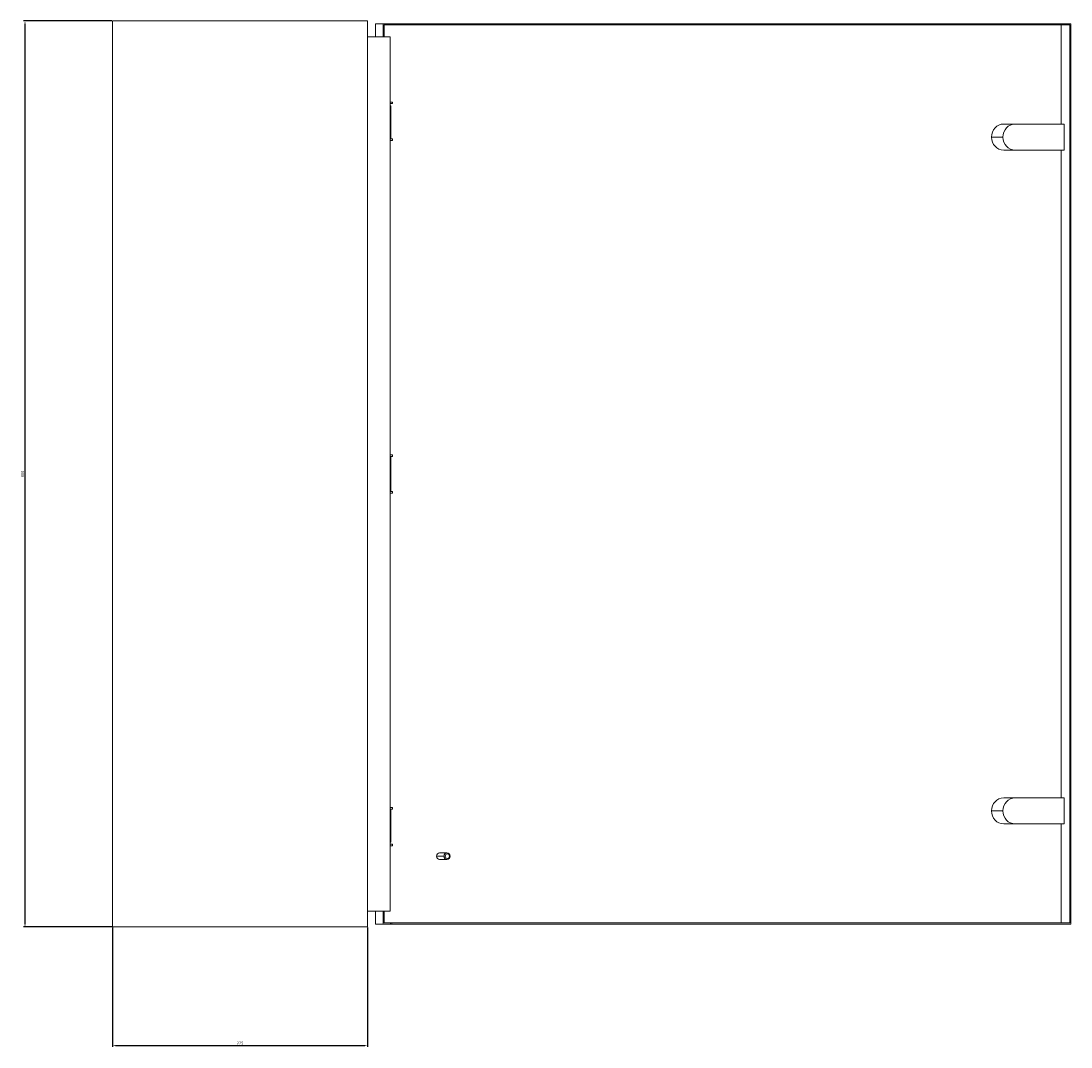
# Model space of a CAD drawing. Units: millimetres. Extents: x -461 to 1579, y -1450 to 396.
# Drawn here: x 652 to 1579, y -510 to 396 of the extents above; entities that cross this region are included whole.
import ezdxf

# ---------------------------------------------------------------- set-up
doc = ezdxf.new("R2010")
doc.units = ezdxf.units.MM
doc.styles.get("Standard").update_dxf_attribs({"font": 'arial.ttf'})
doc.dimstyles.new('ISO-25', dxfattribs={"dimtxt": 2.5, "dimasz": 2.5, "dimexe": 1.25, "dimexo": 0.625, "dimtad": 1, "dimtxsty": 'Standard', "dimcen": 2.5, "dimadec": 0, "dimazin": 0, "dimtfac": 1, "dimtmove": 0, "dimatfit": 3, "dimfxl": 1, "dimarcsym": 0})

# ---------------------------------------------------------------- blocks, each defined once
blk = doc.blocks.new('A$C61D77981')
at = {"color": 0, "linetype": 'Continuous', "lineweight": 0, "extrusion": (2.22045e-16, 1, 2.22045e-16)}
for p, q in [((-89.1, -86.71), (135.9, -86.71)), ((-89.1, -86.71), (-89.1, -886.71)), ((135.9, -86.71), (135.9, -886.71)), ((149.68, -89.21), (142.83, -89.21)), ((142.83, -100.71), (142.83, -89.21)), ((156.25, -89.21), (149.68, -89.21)), ((149.68, -100.71), (149.68, -89.21)), ((156.25, -90.21), (150.61, -90.21)), ((150.61, -90.21), (150.61, -100.71)), ((157.45, -89.21), (156.25, -89.21)), ((156.25, -90.21), (156.25, -89.21)), ((157.45, -90.21), (156.25, -90.21)), ((157.45, -89.21), (756.97, -89.21)), ((157.45, -90.21), (157.45, -89.21)), ((157.45, -90.21), (756.03, -90.21)), ((748.34, -90.21), (748.34, -177.71)), ((756.03, -90.21), (756.03, -883.21)), ((756.97, -89.21), (756.97, -884.21)), ((155.9, -100.71), (135.9, -100.71)), ((155.9, -872.71), (155.9, -100.71)), ((157.9, -158.31), (155.9, -158.31)), ((157.9, -159.71), (155.9, -159.71)), ((155.9, -161.61), (155.97, -161.61)), ((156.55, -161.61), (155.97, -161.61)), ((155.97, -190.71), (155.97, -161.61)), ((156.55, -190.71), (156.55, -161.61)), ((157.9, -159.71), (157.9, -158.31)), ((706.15, -177.71), (697.6, -177.71)), ((707.69, -177.71), (706.15, -177.71)), ((751, -177.71), (707.69, -177.71)), ((751, -200.71), (751, -177.71)), ((157.9, -190.71), (155.9, -190.71)), ((157.9, -192.11), (155.9, -192.11)), ((157.9, -192.11), (157.9, -190.71)), ((696.88, -189.21), (686.79, -189.21)), ((706.15, -200.71), (697.6, -200.71)), ((707.69, -200.71), (706.15, -200.71)), ((707.69, -200.71), (751, -200.71)), ((748.34, -200.71), (748.34, -772.71)), ((157.9, -469.81), (155.9, -469.81)), ((157.9, -471.21), (155.9, -471.21)), ((155.9, -471.71), (155.97, -471.71)), ((156.55, -471.71), (155.97, -471.71)), ((155.97, -471.71), (155.97, -501.71)), ((156.55, -471.71), (156.55, -501.71)), ((157.9, -471.21), (157.9, -469.81)), ((155.9, -501.71), (155.97, -501.71)), ((157.9, -502.21), (155.9, -502.21)), ((157.9, -503.61), (155.9, -503.61)), ((156.55, -501.71), (155.97, -501.71)), ((157.9, -503.61), (157.9, -502.21)), ((706.15, -772.71), (697.6, -772.71)), ((707.69, -772.71), (706.15, -772.71)), ((751, -772.71), (707.69, -772.71)), ((751, -795.71), (751, -772.71)), ((157.9, -781.31), (155.9, -781.31)), ((157.9, -782.71), (155.9, -782.71)), ((155.97, -782.71), (155.97, -811.81)), ((156.55, -782.71), (156.55, -811.81)), ((157.9, -781.31), (157.9, -782.71)), ((696.88, -784.21), (686.79, -784.21)), ((706.15, -795.71), (697.6, -795.71)), ((707.69, -795.71), (706.15, -795.71)), ((707.69, -795.71), (751, -795.71)), ((748.34, -795.71), (748.34, -883.21)), ((155.9, -811.81), (155.97, -811.81)), ((157.9, -813.71), (155.9, -813.71)), ((157.9, -815.11), (155.9, -815.11)), ((156.55, -811.81), (155.97, -811.81)), ((157.9, -813.71), (157.9, -815.11)), ((203.24, -824.21), (196.74, -824.21)), ((206.06, -821.21), (199.56, -821.21)), ((204.52, -824.21), (203.24, -824.21)), ((208.28, -824.21), (208.88, -824.21)), ((206.06, -827.21), (199.56, -827.21)), ((135.9, -872.71), (155.9, -872.71)), ((142.83, -884.21), (142.83, -872.71)), ((149.68, -884.21), (149.68, -872.71)), ((150.61, -872.71), (150.61, -883.21)), ((-89.1, -886.71), (135.9, -886.71)), ((149.68, -884.21), (142.83, -884.21)), ((156.25, -884.21), (149.68, -884.21)), ((150.61, -883.21), (156.25, -883.21)), ((156.25, -884.21), (156.25, -883.21)), ((156.25, -883.21), (157.45, -883.21)), ((157.45, -884.21), (156.25, -884.21)), ((756.03, -883.21), (157.45, -883.21)), ((157.45, -884.21), (157.45, -883.21)), ((756.97, -884.21), (157.45, -884.21))]:
    blk.add_line(p, q, dxfattribs=at)
at = {"color": 0, "linetype": 'Continuous', "lineweight": 0, "extrusion": (4.93038e-32, 2.22045e-16, -1)}
for centre, major_axis, start_param, end_param in [((697.6, -189.21), (0, 11.5), -1.570796, 0), ((697.6, -189.21), (0, -11.5), 0, 1.570796), ((697.6, -784.21), (0, 11.5), -1.570796, 0), ((697.6, -784.21), (0, -11.5), 0, 1.570796), ((206.06, -824.21), (0, 3), -1.570796, 1.570796), ((206.06, -824.21), (0, -3), -1.570796, 1.570796)]:
    blk.add_ellipse(centre, major_axis=major_axis, ratio=0.939693, start_param=start_param, end_param=end_param, dxfattribs=at)
at = {"color": 0, "linetype": 'Continuous', "lineweight": 0}
for centre, major_axis, start_param, end_param in [((707.69, -189.21), (0, 11.5), 0, 1.570796), ((707.69, -189.21), (0, -11.5), -1.570796, 0), ((707.69, -784.21), (0, 11.5), 0, 1.570796), ((707.69, -784.21), (0, -11.5), -1.570796, 0), ((199.56, -824.21), (0, 3), 0, 1.570796), ((199.56, -824.21), (0, -3), -1.570796, 0), ((206.4, -824.21), (0, 2), -1.570796, 1.570796), ((206.4, -824.21), (0, -2), -1.570796, 1.570796)]:
    blk.add_ellipse(centre, major_axis=major_axis, ratio=0.939693, start_param=start_param, end_param=end_param, dxfattribs=at)
blk = doc.blocks.new('*D4')
at = {"color": 0, "lineweight": -2, "transparency": 16777216}
for p, q in [((733.18, -404.13), (733.18, -509.51)), ((958.18, -404.13), (958.18, -509.51)), ((735.68, -508.26), (955.68, -508.26))]:
    blk.add_line(p, q, dxfattribs=at)
at = {"color": 0, "transparency": 16777216}
for points in [[(735.68, -507.85), (735.68, -508.68), (733.18, -508.26)], [(955.68, -507.85), (955.68, -508.68), (958.18, -508.26)]]:
    blk.add_solid(points, dxfattribs=at)
at = {"layer": 'Defpoints', "color": 0, "transparency": 16777216}
for p in [(733.18, -403.5), (958.18, -403.5), (958.18, -508.26)]:
    blk.add_point(p, dxfattribs=at)
at = {"color": 0, "transparency": 16777216, "insert": (845.68, -506.36), "char_height": 2.5, "attachment_point": 5}
blk.add_mtext('225', dxfattribs=at)
blk = doc.blocks.new('*D5')
at = {"color": 0, "lineweight": -2, "transparency": 16777216}
for p, q in [((732.56, 396.5), (654.57, 396.5)), ((655.82, -401), (655.82, 394)), ((732.56, -403.5), (654.57, -403.5))]:
    blk.add_line(p, q, dxfattribs=at)
at = {"color": 0, "transparency": 16777216}
for points in [[(655.4, 394), (656.23, 394), (655.82, 396.5)], [(655.4, -401), (656.23, -401), (655.82, -403.5)]]:
    blk.add_solid(points, dxfattribs=at)
at = {"layer": 'Defpoints', "color": 0, "transparency": 16777216}
for p in [(655.82, 396.5), (733.18, 396.5), (733.18, -403.5)]:
    blk.add_point(p, dxfattribs=at)
at = {"color": 0, "transparency": 16777216, "insert": (653.92, -3.5), "char_height": 2.5, "attachment_point": 5, "rotation": 90}
blk.add_mtext('800', dxfattribs=at)

msp = doc.modelspace()

# ---------------------------------------------------------------- block references
msp.add_blockref('A$C61D77981', (822.281, 483.206))

# ---------------------------------------------------------------- dimensions: what is measured, and where the dimension line sits
at = {"color": 8}
dim = msp.add_linear_dim(base=(655.817, 396.497), p1=(733.182, -403.503), p2=(733.182, 396.497), angle=90, dimstyle='ISO-25', dxfattribs=at)
dim.commit()
dim.dimension.update_dxf_attribs({"geometry": '*D5', "text_midpoint": (653.916, -3.503)})
dim = msp.add_linear_dim(base=(958.182, -508.265), p1=(733.182, -403.503), p2=(958.182, -403.503), dimstyle='ISO-25', dxfattribs=at)
dim.commit()
dim.dimension.update_dxf_attribs({"geometry": '*D4', "text_midpoint": (845.682, -506.364)})

doc.saveas('drawing.dxf')
